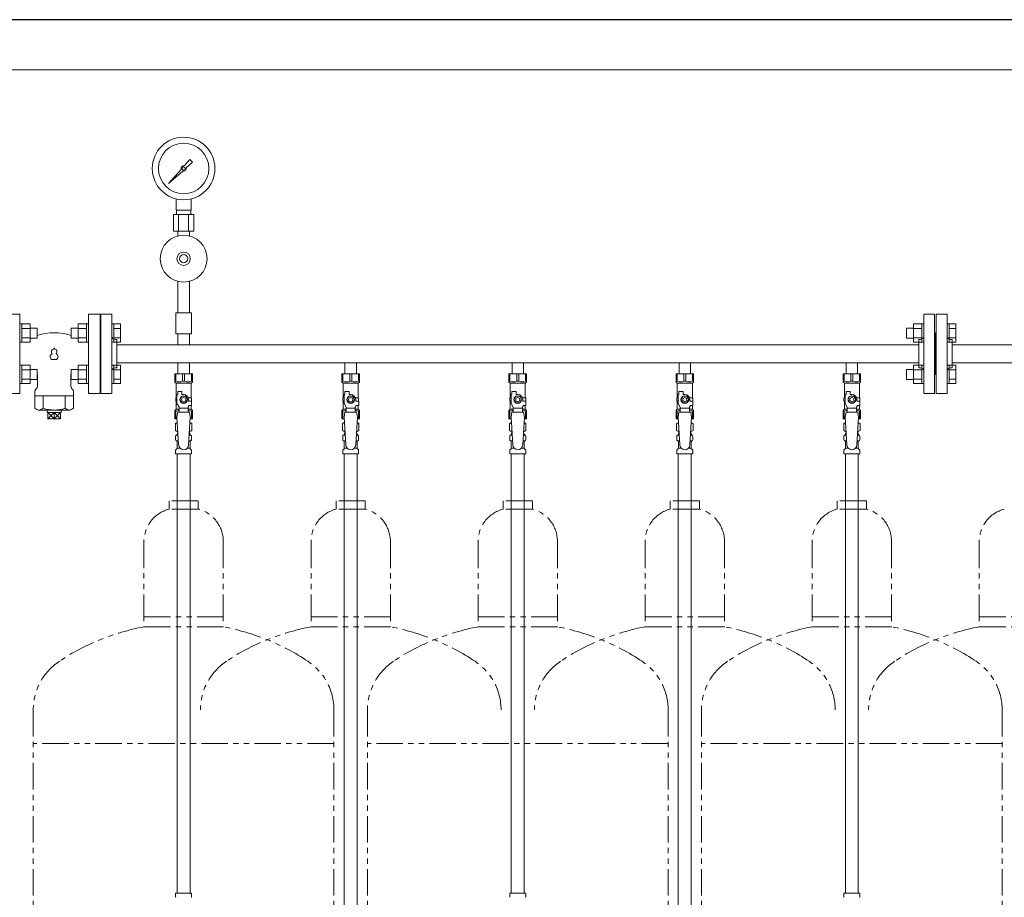
# Model space of a CAD drawing. Units: millimetres. Extents: x 6890 to 16338, y 7448 to 12290.
# Drawn here: x 12770 to 13948, y 8523 to 9574 of the extents above; entities that cross this region are included whole.
import ezdxf

# ---------------------------------------------------------------- set-up
doc = ezdxf.new("R2010")
doc.units = ezdxf.units.MM
doc.linetypes.add('PHANTOM', pattern=[63.5, 31.75, -6.35, 6.35, -6.35, 6.35, -6.35])
doc.linetypes.add('実線', pattern=[0])
doc.layers.add('HI_VB', color=7, linetype='Continuous')
doc.layers.add('NoLayerName_010', color=7, linetype='Continuous')
doc.layers.add('ガス配管細', color=4, linetype='Continuous', lineweight=20)
doc.layers.add('図面枠', color=7, linetype='Continuous', lineweight=50)

msp = doc.modelspace()

# ---------------------------------------------------------------- linework, layer by layer
at = {"linetype": '実線', "lineweight": 9, "ltscale": 0.001}
msp.add_line((12760, 9513.9), (15381, 9513.9), dxfattribs=at)
at = {"color": 3, "lineweight": 9}
for p, q in [((12948, 9377.8), (12963, 9394.6)), ((12966.7, 9398.8), (12973.4, 9406.3)), ((12976.5, 9403.1), (12969.1, 9396.5)), ((12973.4, 9406.3), (12976.5, 9403.1)), ((12964.9, 9392.7), (12948, 9377.8)), ((12950.7, 9380.5), (12948, 9377.8)), ((12957, 9345.7), (12957, 9359.3)), ((12975, 9345.7), (12975, 9359.3)), ((12978.1, 9340.7), (12953.8, 9340.7)), ((12953.8, 9340.7), (12953.8, 9320.7)), ((12975, 9345.7), (12957, 9345.7)), ((12957.3, 9340.7), (12957.3, 9345.7)), ((12959.9, 9340.7), (12959.9, 9320.7)), ((12972, 9340.7), (12972, 9320.7)), ((12974.6, 9340.7), (12974.6, 9345.7)), ((12978.1, 9340.7), (12978.1, 9320.7)), ((12978.1, 9320.7), (12953.8, 9320.7)), ((12959.1, 9314.9), (12959.1, 9320.7)), ((12972.9, 9314.9), (12972.9, 9320.7)), ((12959.1, 9260.6), (12959.1, 9222.7)), ((12972.9, 9260.6), (12972.9, 9222.7)), ((12867, 9221.4), (12867, 9126.4)), ((12880, 9221.4), (12867, 9221.4)), ((12880, 9221.4), (12880, 9126.4)), ((12975.5, 9222.7), (12956.5, 9222.7)), ((12956.5, 9222.7), (12956.5, 9197.7)), ((12975.5, 9222.7), (12975.5, 9197.7)), ((13852, 9126.4), (13852, 9221.4)), ((13865, 9221.4), (13852, 9221.4)), ((13865, 9126.4), (13865, 9221.4)), ((13867, 9126.4), (13867, 9221.4)), ((13867, 9221.4), (13880, 9221.4)), ((13880, 9126.4), (13880, 9221.4)), ((12866, 9198.9), (12867, 9198.9)), ((12866, 9198.9), (12866, 9148.9)), ((12975.5, 9197.7), (12956.5, 9197.7)), ((12959.1, 9197.7), (12959.1, 9184.7)), ((12972.9, 9197.7), (12972.9, 9184.7)), ((13866, 9198.9), (13865, 9198.9)), ((13866, 9198.9), (13866, 9148.9)), ((13866, 9198.9), (13866, 9148.9)), ((13866, 9198.9), (13867, 9198.9)), ((12886, 9190.9), (12884, 9190.9)), ((12886, 9190.9), (12886, 9156.9)), ((12886, 9184.7), (13846, 9184.7)), ((12959.1, 9184.7), (12972.9, 9184.7)), ((13846, 9156.9), (13846, 9190.9)), ((13846, 9190.9), (13848, 9190.9)), ((13886, 9190.9), (13884, 9190.9)), ((13886, 9156.9), (13886, 9190.9)), ((13886, 9184.7), (14799, 9184.7)), ((12886, 9163), (13846, 9163)), ((12959.1, 9163), (12959.1, 9150)), ((12959.1, 9163), (12972.9, 9163)), ((12972.9, 9163), (12972.9, 9150)), ((13159.1, 9163), (13159.1, 9150)), ((13159.1, 9163), (13172.9, 9163)), ((13172.9, 9163), (13172.9, 9150)), ((13359.1, 9163), (13359.1, 9150)), ((13359.1, 9163), (13372.9, 9163)), ((13372.9, 9163), (13372.9, 9150)), ((13559.1, 9163), (13559.1, 9150)), ((13559.1, 9163), (13572.9, 9163)), ((13572.9, 9163), (13572.9, 9150)), ((13759.1, 9163), (13759.1, 9150)), ((13759.1, 9163), (13772.9, 9163)), ((13772.9, 9163), (13772.9, 9150)), ((13886, 9163), (14799, 9163)), ((12866, 9148.9), (12867, 9148.9)), ((12886, 9156.9), (12884, 9156.9)), ((12955.5, 9150), (12976.5, 9150)), ((12955.5, 9140), (12955.5, 9150)), ((12956.7, 9141), (12956.7, 9150)), ((12964.8, 9141), (12964.8, 9150)), ((12967.2, 9141), (12967.2, 9150)), ((12975.3, 9141), (12975.3, 9150)), ((12976.5, 9140), (12976.5, 9150)), ((13155.5, 9150), (13176.5, 9150)), ((13155.5, 9140), (13155.5, 9150)), ((13156.7, 9141), (13156.7, 9150)), ((13164.8, 9141), (13164.8, 9150)), ((13167.2, 9141), (13167.2, 9150)), ((13175.3, 9141), (13175.3, 9150)), ((13176.5, 9140), (13176.5, 9150)), ((13355.5, 9150), (13376.5, 9150)), ((13355.5, 9140), (13355.5, 9150)), ((13356.7, 9141), (13356.7, 9150)), ((13364.8, 9141), (13364.8, 9150)), ((13367.2, 9141), (13367.2, 9150)), ((13375.3, 9141), (13375.3, 9150)), ((13376.5, 9140), (13376.5, 9150)), ((13555.5, 9150), (13576.5, 9150)), ((13555.5, 9140), (13555.5, 9150)), ((13556.7, 9141), (13556.7, 9150)), ((13564.8, 9141), (13564.8, 9150)), ((13567.2, 9141), (13567.2, 9150)), ((13575.3, 9141), (13575.3, 9150)), ((13576.5, 9140), (13576.5, 9150)), ((13755.5, 9150), (13776.5, 9150)), ((13755.5, 9140), (13755.5, 9150)), ((13756.7, 9141), (13756.7, 9150)), ((13764.8, 9141), (13764.8, 9150)), ((13767.2, 9141), (13767.2, 9150)), ((13775.3, 9141), (13775.3, 9150)), ((13776.5, 9140), (13776.5, 9150)), ((13846, 9156.9), (13848, 9156.9)), ((13866, 9148.9), (13865, 9148.9)), ((13866, 9148.9), (13867, 9148.9)), ((13886, 9156.9), (13884, 9156.9)), ((12956.7, 9141), (12955.5, 9141)), ((12955.5, 9140), (12957, 9138.5)), ((12957, 9121), (12957, 9138.5)), ((12957, 9138.5), (12975, 9138.5)), ((12964.8, 9141), (12967.2, 9141)), ((12976.5, 9140), (12975, 9138.5)), ((12975, 9121), (12975, 9138.5)), ((12975.3, 9141), (12976.5, 9141)), ((13156.7, 9141), (13155.5, 9141)), ((13155.5, 9140), (13157, 9138.5)), ((13157, 9121), (13157, 9138.5)), ((13157, 9138.5), (13175, 9138.5)), ((13164.8, 9141), (13167.2, 9141)), ((13176.5, 9140), (13175, 9138.5)), ((13175, 9121), (13175, 9138.5)), ((13175.3, 9141), (13176.5, 9141)), ((13356.7, 9141), (13355.5, 9141)), ((13355.5, 9140), (13357, 9138.5)), ((13357, 9121), (13357, 9138.5)), ((13357, 9138.5), (13375, 9138.5)), ((13364.8, 9141), (13367.2, 9141)), ((13376.5, 9140), (13375, 9138.5)), ((13375, 9121), (13375, 9138.5)), ((13375.3, 9141), (13376.5, 9141)), ((13556.7, 9141), (13555.5, 9141)), ((13555.5, 9140), (13557, 9138.5)), ((13557, 9121), (13557, 9138.5)), ((13557, 9138.5), (13575, 9138.5)), ((13564.8, 9141), (13567.2, 9141)), ((13576.5, 9140), (13575, 9138.5)), ((13575, 9121), (13575, 9138.5)), ((13575.3, 9141), (13576.5, 9141)), ((13756.7, 9141), (13755.5, 9141)), ((13755.5, 9140), (13757, 9138.5)), ((13757, 9121), (13757, 9138.5)), ((13757, 9138.5), (13775, 9138.5)), ((13764.8, 9141), (13767.2, 9141)), ((13776.5, 9140), (13775, 9138.5)), ((13775, 9121), (13775, 9138.5)), ((13775.3, 9141), (13776.5, 9141)), ((12867, 9126.4), (12880, 9126.4)), ((12958, 9114.3), (12958, 9125)), ((12959, 9125), (12958, 9125)), ((12959, 9125), (12959, 9128.6)), ((12959, 9128.6), (12964, 9128.6)), ((12964, 9125), (12964, 9128.6)), ((12966, 9125), (12964, 9125)), ((13158, 9114.3), (13158, 9125)), ((13159, 9125), (13158, 9125)), ((13159, 9125), (13159, 9128.6)), ((13159, 9128.6), (13164, 9128.6)), ((13164, 9125), (13164, 9128.6)), ((13166, 9125), (13164, 9125)), ((13358, 9114.3), (13358, 9125)), ((13359, 9125), (13358, 9125)), ((13359, 9125), (13359, 9128.6)), ((13359, 9128.6), (13364, 9128.6)), ((13364, 9125), (13364, 9128.6)), ((13366, 9125), (13364, 9125)), ((13558, 9114.3), (13558, 9125)), ((13559, 9125), (13558, 9125)), ((13559, 9125), (13559, 9128.6)), ((13559, 9128.6), (13564, 9128.6)), ((13564, 9125), (13564, 9128.6)), ((13566, 9125), (13564, 9125)), ((13758, 9114.3), (13758, 9125)), ((13759, 9125), (13758, 9125)), ((13759, 9125), (13759, 9128.6)), ((13759, 9128.6), (13764, 9128.6)), ((13764, 9125), (13764, 9128.6)), ((13766, 9125), (13764, 9125)), ((13852, 9126.4), (13865, 9126.4)), ((13880, 9126.4), (13867, 9126.4)), ((12958, 9121), (12956.5, 9121)), ((12956.5, 9121), (12956.5, 9117)), ((12956.5, 9117), (12958, 9117)), ((12957, 9107.5), (12957, 9117)), ((12960.5, 9109.9), (12958, 9114.3)), ((12963.7, 9123), (12961.4, 9119)), ((12961.4, 9119), (12963.7, 9115)), ((12968.3, 9123), (12963.7, 9123)), ((12963.7, 9115), (12968.3, 9115)), ((12970.6, 9119), (12968.3, 9123)), ((12968.3, 9115), (12970.6, 9119)), ((12971.5, 9109.9), (12972.7, 9112)), ((12971.6, 9121), (12975.5, 9121)), ((12972, 9119), (12972, 9117)), ((12975.6, 9117), (12972, 9117)), ((12975.6, 9112), (12972.7, 9112)), ((12975, 9107.5), (12975, 9112)), ((12975.5, 9121), (12975.5, 9117)), ((12975.5, 9121), (12975.5, 9117)), ((12975.6, 9112), (12975.6, 9117)), ((13158, 9121), (13156.5, 9121)), ((13156.5, 9121), (13156.5, 9117)), ((13156.5, 9117), (13158, 9117)), ((13157, 9107.5), (13157, 9117)), ((13160.5, 9109.9), (13158, 9114.3)), ((13163.7, 9123), (13161.4, 9119)), ((13161.4, 9119), (13163.7, 9115)), ((13168.3, 9123), (13163.7, 9123)), ((13163.7, 9115), (13168.3, 9115)), ((13170.6, 9119), (13168.3, 9123)), ((13168.3, 9115), (13170.6, 9119)), ((13171.5, 9109.9), (13172.7, 9112)), ((13171.6, 9121), (13175.5, 9121)), ((13172, 9119), (13172, 9117)), ((13175.6, 9117), (13172, 9117)), ((13175.6, 9112), (13172.7, 9112)), ((13175, 9107.5), (13175, 9112)), ((13175.5, 9121), (13175.5, 9117)), ((13175.5, 9121), (13175.5, 9117)), ((13175.6, 9112), (13175.6, 9117)), ((13358, 9121), (13356.5, 9121)), ((13356.5, 9121), (13356.5, 9117)), ((13356.5, 9117), (13358, 9117)), ((13357, 9107.5), (13357, 9117)), ((13360.5, 9109.9), (13358, 9114.3)), ((13363.7, 9123), (13361.4, 9119)), ((13361.4, 9119), (13363.7, 9115)), ((13368.3, 9123), (13363.7, 9123)), ((13363.7, 9115), (13368.3, 9115)), ((13370.6, 9119), (13368.3, 9123)), ((13368.3, 9115), (13370.6, 9119)), ((13371.5, 9109.9), (13372.7, 9112)), ((13371.6, 9121), (13375.5, 9121)), ((13372, 9119), (13372, 9117)), ((13375.6, 9117), (13372, 9117)), ((13375.6, 9112), (13372.7, 9112)), ((13375, 9107.5), (13375, 9112)), ((13375.5, 9121), (13375.5, 9117)), ((13375.5, 9121), (13375.5, 9117)), ((13375.6, 9112), (13375.6, 9117)), ((13558, 9121), (13556.5, 9121)), ((13556.5, 9121), (13556.5, 9117)), ((13556.5, 9117), (13558, 9117)), ((13557, 9107.5), (13557, 9117)), ((13560.5, 9109.9), (13558, 9114.3)), ((13563.7, 9123), (13561.4, 9119)), ((13561.4, 9119), (13563.7, 9115)), ((13568.3, 9123), (13563.7, 9123)), ((13563.7, 9115), (13568.3, 9115)), ((13570.6, 9119), (13568.3, 9123)), ((13568.3, 9115), (13570.6, 9119)), ((13571.5, 9109.9), (13572.7, 9112)), ((13571.6, 9121), (13575.5, 9121)), ((13572, 9119), (13572, 9117)), ((13575.6, 9117), (13572, 9117)), ((13575.6, 9112), (13572.7, 9112)), ((13575, 9107.5), (13575, 9112)), ((13575.5, 9121), (13575.5, 9117)), ((13575.5, 9121), (13575.5, 9117)), ((13575.6, 9112), (13575.6, 9117)), ((13758, 9121), (13756.5, 9121)), ((13756.5, 9121), (13756.5, 9117)), ((13756.5, 9117), (13758, 9117)), ((13757, 9107.5), (13757, 9117)), ((13760.5, 9109.9), (13758, 9114.3)), ((13763.7, 9123), (13761.4, 9119)), ((13761.4, 9119), (13763.7, 9115)), ((13768.3, 9123), (13763.7, 9123)), ((13763.7, 9115), (13768.3, 9115)), ((13770.6, 9119), (13768.3, 9123)), ((13768.3, 9115), (13770.6, 9119)), ((13771.5, 9109.9), (13772.7, 9112)), ((13771.6, 9121), (13775.5, 9121)), ((13772, 9119), (13772, 9117)), ((13775.6, 9117), (13772, 9117)), ((13775.6, 9112), (13772.7, 9112)), ((13775, 9107.5), (13775, 9112)), ((13775.5, 9121), (13775.5, 9117)), ((13775.5, 9121), (13775.5, 9117)), ((13775.6, 9112), (13775.6, 9117)), ((12955.5, 9106), (12957, 9107.5)), ((12955.5, 9106), (12955.5, 9096)), ((12956.7, 9105), (12955.5, 9105)), ((12956.7, 9105), (12956.7, 9096)), ((12957, 9107.5), (12960.5, 9107.5)), ((12959, 9104), (12958, 9097.8)), ((12973, 9104), (12959, 9104)), ((12960.5, 9104), (12960.5, 9109.9)), ((12971.5, 9108.8), (12960.5, 9108.8)), ((12971.5, 9104), (12971.5, 9109.9)), ((12971.5, 9107.5), (12975, 9107.5)), ((12973, 9104), (12974, 9097.8)), ((12976.5, 9106), (12975, 9107.5)), ((12975.3, 9105), (12975.3, 9096)), ((12975.3, 9105), (12976.5, 9105)), ((12976.5, 9106), (12976.5, 9096)), ((13155.5, 9106), (13157, 9107.5)), ((13155.5, 9106), (13155.5, 9096)), ((13156.7, 9105), (13155.5, 9105)), ((13156.7, 9105), (13156.7, 9096)), ((13157, 9107.5), (13160.5, 9107.5)), ((13159, 9104), (13158, 9097.8)), ((13173, 9104), (13159, 9104)), ((13160.5, 9104), (13160.5, 9109.9)), ((13171.5, 9108.8), (13160.5, 9108.8)), ((13171.5, 9104), (13171.5, 9109.9)), ((13171.5, 9107.5), (13175, 9107.5)), ((13173, 9104), (13174, 9097.8)), ((13176.5, 9106), (13175, 9107.5)), ((13175.3, 9105), (13175.3, 9096)), ((13175.3, 9105), (13176.5, 9105)), ((13176.5, 9106), (13176.5, 9096)), ((13355.5, 9106), (13357, 9107.5)), ((13355.5, 9106), (13355.5, 9096)), ((13356.7, 9105), (13355.5, 9105)), ((13356.7, 9105), (13356.7, 9096)), ((13357, 9107.5), (13360.5, 9107.5)), ((13359, 9104), (13358, 9097.8)), ((13373, 9104), (13359, 9104)), ((13360.5, 9104), (13360.5, 9109.9)), ((13371.5, 9108.8), (13360.5, 9108.8)), ((13371.5, 9104), (13371.5, 9109.9)), ((13371.5, 9107.5), (13375, 9107.5)), ((13373, 9104), (13374, 9097.8)), ((13376.5, 9106), (13375, 9107.5)), ((13375.3, 9105), (13375.3, 9096)), ((13375.3, 9105), (13376.5, 9105)), ((13376.5, 9106), (13376.5, 9096)), ((13555.5, 9106), (13557, 9107.5)), ((13555.5, 9106), (13555.5, 9096)), ((13556.7, 9105), (13555.5, 9105)), ((13556.7, 9105), (13556.7, 9096)), ((13557, 9107.5), (13560.5, 9107.5)), ((13559, 9104), (13558, 9097.8)), ((13573, 9104), (13559, 9104)), ((13560.5, 9104), (13560.5, 9109.9)), ((13571.5, 9108.8), (13560.5, 9108.8)), ((13571.5, 9104), (13571.5, 9109.9)), ((13571.5, 9107.5), (13575, 9107.5)), ((13573, 9104), (13574, 9097.8)), ((13576.5, 9106), (13575, 9107.5)), ((13575.3, 9105), (13575.3, 9096)), ((13575.3, 9105), (13576.5, 9105)), ((13576.5, 9106), (13576.5, 9096)), ((13755.5, 9106), (13757, 9107.5)), ((13755.5, 9106), (13755.5, 9096)), ((13756.7, 9105), (13755.5, 9105)), ((13756.7, 9105), (13756.7, 9096)), ((13757, 9107.5), (13760.5, 9107.5)), ((13759, 9104), (13758, 9097.8)), ((13773, 9104), (13759, 9104)), ((13760.5, 9104), (13760.5, 9109.9)), ((13771.5, 9108.8), (13760.5, 9108.8)), ((13771.5, 9104), (13771.5, 9109.9)), ((13771.5, 9107.5), (13775, 9107.5)), ((13773, 9104), (13774, 9097.8)), ((13776.5, 9106), (13775, 9107.5)), ((13775.3, 9105), (13775.3, 9096)), ((13775.3, 9105), (13776.5, 9105)), ((13776.5, 9106), (13776.5, 9096)), ((12955.5, 9096), (12958.1, 9096)), ((12956.2, 9090.3), (12957.5, 9091)), ((12956.2, 9090.3), (12956.2, 9081.8)), ((12957.5, 9091), (12958.4, 9091)), ((12957.5, 9091), (12958.4, 9091)), ((12958, 9097.8), (12960, 9065)), ((12974, 9097.8), (12972, 9064.7)), ((12973.6, 9091), (12974.5, 9091)), ((12973.6, 9091), (12974.5, 9091)), ((12973.9, 9096), (12976.5, 9096)), ((12975.8, 9090.3), (12974.5, 9091)), ((12975.8, 9090.3), (12975.8, 9081.8)), ((13155.5, 9096), (13158.1, 9096)), ((13156.2, 9090.3), (13157.5, 9091)), ((13156.2, 9090.3), (13156.2, 9081.8)), ((13157.5, 9091), (13158.4, 9091)), ((13157.5, 9091), (13158.4, 9091)), ((13158, 9097.8), (13160, 9065)), ((13174, 9097.8), (13172, 9064.7)), ((13173.6, 9091), (13174.5, 9091)), ((13173.6, 9091), (13174.5, 9091)), ((13173.9, 9096), (13176.5, 9096)), ((13175.8, 9090.3), (13174.5, 9091)), ((13175.8, 9090.3), (13175.8, 9081.8)), ((13355.5, 9096), (13358.1, 9096)), ((13356.2, 9090.3), (13357.5, 9091)), ((13356.2, 9090.3), (13356.2, 9081.8)), ((13357.5, 9091), (13358.4, 9091)), ((13357.5, 9091), (13358.4, 9091)), ((13358, 9097.8), (13360, 9065)), ((13374, 9097.8), (13372, 9064.7)), ((13373.6, 9091), (13374.5, 9091)), ((13373.6, 9091), (13374.5, 9091)), ((13373.9, 9096), (13376.5, 9096)), ((13375.8, 9090.3), (13374.5, 9091)), ((13375.8, 9090.3), (13375.8, 9081.8)), ((13555.5, 9096), (13558.1, 9096)), ((13556.2, 9090.3), (13557.5, 9091)), ((13556.2, 9090.3), (13556.2, 9081.8)), ((13557.5, 9091), (13558.4, 9091)), ((13557.5, 9091), (13558.4, 9091)), ((13558, 9097.8), (13560, 9065)), ((13574, 9097.8), (13572, 9064.7)), ((13573.6, 9091), (13574.5, 9091)), ((13573.6, 9091), (13574.5, 9091)), ((13573.9, 9096), (13576.5, 9096)), ((13575.8, 9090.3), (13574.5, 9091)), ((13575.8, 9090.3), (13575.8, 9081.8)), ((13755.5, 9096), (13758.1, 9096)), ((13756.2, 9090.3), (13757.5, 9091)), ((13756.2, 9090.3), (13756.2, 9081.8)), ((13757.5, 9091), (13758.4, 9091)), ((13757.5, 9091), (13758.4, 9091)), ((13758, 9097.8), (13760, 9065)), ((13774, 9097.8), (13772, 9064.7)), ((13773.6, 9091), (13774.5, 9091)), ((13773.6, 9091), (13774.5, 9091)), ((13773.9, 9096), (13776.5, 9096)), ((13775.8, 9090.3), (13774.5, 9091)), ((13775.8, 9090.3), (13775.8, 9081.8)), ((12956.2, 9081.8), (12957.5, 9081)), ((12957.2, 9076.2), (12957.5, 9076.3)), ((12957.5, 9081), (12959, 9081)), ((12957.5, 9076.3), (12959.3, 9076.3)), ((12958.3, 9077.3), (12958.3, 9078)), ((12959, 9080.5), (12959, 9079)), ((12959, 9079), (12959.1, 9079)), ((12972.7, 9076.3), (12974.4, 9076.3)), ((12972.8, 9079), (12973, 9079)), ((12973, 9081), (12974.5, 9081)), ((12973, 9080.5), (12973, 9079)), ((12973.7, 9077.3), (12973.7, 9078)), ((12974.8, 9076.2), (12974.4, 9076.3)), ((12975.8, 9081.8), (12974.5, 9081)), ((13156.2, 9081.8), (13157.5, 9081)), ((13157.2, 9076.2), (13157.5, 9076.3)), ((13157.5, 9081), (13159, 9081)), ((13157.5, 9076.3), (13159.3, 9076.3)), ((13158.3, 9077.3), (13158.3, 9078)), ((13159, 9080.5), (13159, 9079)), ((13159, 9079), (13159.1, 9079)), ((13172.7, 9076.3), (13174.4, 9076.3)), ((13172.8, 9079), (13173, 9079)), ((13173, 9081), (13174.5, 9081)), ((13173, 9080.5), (13173, 9079)), ((13173.7, 9077.3), (13173.7, 9078)), ((13174.8, 9076.2), (13174.4, 9076.3)), ((13175.8, 9081.8), (13174.5, 9081)), ((13356.2, 9081.8), (13357.5, 9081)), ((13357.2, 9076.2), (13357.5, 9076.3)), ((13357.5, 9081), (13359, 9081)), ((13357.5, 9076.3), (13359.3, 9076.3)), ((13358.3, 9077.3), (13358.3, 9078)), ((13359, 9080.5), (13359, 9079)), ((13359, 9079), (13359.1, 9079)), ((13372.7, 9076.3), (13374.4, 9076.3)), ((13372.8, 9079), (13373, 9079)), ((13373, 9081), (13374.5, 9081)), ((13373, 9080.5), (13373, 9079)), ((13373.7, 9077.3), (13373.7, 9078)), ((13374.8, 9076.2), (13374.4, 9076.3)), ((13375.8, 9081.8), (13374.5, 9081)), ((13556.2, 9081.8), (13557.5, 9081)), ((13557.2, 9076.2), (13557.5, 9076.3)), ((13557.5, 9081), (13559, 9081)), ((13557.5, 9076.3), (13559.3, 9076.3)), ((13558.3, 9077.3), (13558.3, 9078)), ((13559, 9080.5), (13559, 9079)), ((13559, 9079), (13559.1, 9079)), ((13572.7, 9076.3), (13574.4, 9076.3)), ((13572.8, 9079), (13573, 9079)), ((13573, 9081), (13574.5, 9081)), ((13573, 9080.5), (13573, 9079)), ((13573.7, 9077.3), (13573.7, 9078)), ((13574.8, 9076.2), (13574.4, 9076.3)), ((13575.8, 9081.8), (13574.5, 9081)), ((13756.2, 9081.8), (13757.5, 9081)), ((13757.2, 9076.2), (13757.5, 9076.3)), ((13757.5, 9081), (13759, 9081)), ((13757.5, 9076.3), (13759.3, 9076.3)), ((13758.3, 9077.3), (13758.3, 9078)), ((13759, 9080.5), (13759, 9079)), ((13759, 9079), (13759.1, 9079)), ((13772.7, 9076.3), (13774.4, 9076.3)), ((13772.8, 9079), (13773, 9079)), ((13773, 9081), (13774.5, 9081)), ((13773, 9080.5), (13773, 9079)), ((13773.7, 9077.3), (13773.7, 9078)), ((13774.8, 9076.2), (13774.4, 9076.3)), ((13775.8, 9081.8), (13774.5, 9081)), ((12956.4, 9070.8), (12956.4, 9075.3)), ((12957.2, 9069.8), (12957.5, 9069.7)), ((12957.5, 9069.7), (12959.7, 9069.7)), ((12958.3, 9060.9), (12958.3, 9068.8)), ((12972.3, 9069.7), (12974.4, 9069.7)), ((12973.7, 9060.9), (12973.7, 9068.8)), ((12974.8, 9069.8), (12974.4, 9069.7)), ((12975.5, 9070.8), (12975.5, 9075.3)), ((13156.4, 9070.8), (13156.4, 9075.3)), ((13157.2, 9069.8), (13157.5, 9069.7)), ((13157.5, 9069.7), (13159.7, 9069.7)), ((13158.3, 9060.9), (13158.3, 9068.8)), ((13172.3, 9069.7), (13174.4, 9069.7)), ((13173.7, 9060.9), (13173.7, 9068.8)), ((13174.8, 9069.8), (13174.4, 9069.7)), ((13175.5, 9070.8), (13175.5, 9075.3)), ((13356.4, 9070.8), (13356.4, 9075.3)), ((13357.2, 9069.8), (13357.5, 9069.7)), ((13357.5, 9069.7), (13359.7, 9069.7)), ((13358.3, 9060.9), (13358.3, 9068.8)), ((13372.3, 9069.7), (13374.4, 9069.7)), ((13373.7, 9060.9), (13373.7, 9068.8)), ((13374.8, 9069.8), (13374.4, 9069.7)), ((13375.5, 9070.8), (13375.5, 9075.3)), ((13556.4, 9070.8), (13556.4, 9075.3)), ((13557.2, 9069.8), (13557.5, 9069.7)), ((13557.5, 9069.7), (13559.7, 9069.7)), ((13558.3, 9060.9), (13558.3, 9068.8)), ((13572.3, 9069.7), (13574.4, 9069.7)), ((13573.7, 9060.9), (13573.7, 9068.8)), ((13574.8, 9069.8), (13574.4, 9069.7)), ((13575.5, 9070.8), (13575.5, 9075.3)), ((13756.4, 9070.8), (13756.4, 9075.3)), ((13757.2, 9069.8), (13757.5, 9069.7)), ((13757.5, 9069.7), (13759.7, 9069.7)), ((13758.3, 9060.9), (13758.3, 9068.8)), ((13772.3, 9069.7), (13774.4, 9069.7)), ((13773.7, 9060.9), (13773.7, 9068.8)), ((13774.8, 9069.8), (13774.4, 9069.7)), ((13775.5, 9070.8), (13775.5, 9075.3)), ((12956.4, 9054), (12956.4, 9058.3)), ((12956.4, 9054), (12975.5, 9054)), ((12956.7, 9059), (12958, 9060.2)), ((12958.2, 9054), (12958.2, 8528)), ((12958.3, 9060.9), (12961.6, 9060.9)), ((12970.4, 9060.9), (12973.7, 9060.9)), ((12973.7, 9054), (12973.7, 8528)), ((12975.2, 9059), (12974, 9060.2)), ((12975.5, 9054), (12975.5, 9058.3)), ((13156.4, 9054), (13156.4, 9058.3)), ((13156.4, 9054), (13175.5, 9054)), ((13156.7, 9059), (13158, 9060.2)), ((13158.3, 9060.9), (13161.6, 9060.9)), ((13170.4, 9060.9), (13173.7, 9060.9)), ((13175.2, 9059), (13174, 9060.2)), ((13175.5, 9054), (13175.5, 9058.3)), ((13356.4, 9054), (13356.4, 9058.3)), ((13356.4, 9054), (13375.5, 9054)), ((13356.7, 9059), (13358, 9060.2)), ((13358.2, 9054), (13358.2, 8528)), ((13358.3, 9060.9), (13361.6, 9060.9)), ((13370.4, 9060.9), (13373.7, 9060.9)), ((13373.7, 9054), (13373.7, 8528)), ((13375.2, 9059), (13374, 9060.2)), ((13375.5, 9054), (13375.5, 9058.3)), ((13556.4, 9054), (13556.4, 9058.3)), ((13556.4, 9054), (13575.5, 9054)), ((13556.7, 9059), (13558, 9060.2)), ((13558.3, 9060.9), (13561.6, 9060.9)), ((13570.4, 9060.9), (13573.7, 9060.9)), ((13575.2, 9059), (13574, 9060.2)), ((13575.5, 9054), (13575.5, 9058.3)), ((13756.4, 9054), (13756.4, 9058.3)), ((13756.4, 9054), (13775.5, 9054)), ((13756.7, 9059), (13758, 9060.2)), ((13758.2, 9054), (13758.2, 8528)), ((13758.3, 9060.9), (13761.6, 9060.9)), ((13770.4, 9060.9), (13773.7, 9060.9)), ((13773.7, 9054), (13773.7, 8528)), ((13775.2, 9059), (13774, 9060.2)), ((13775.5, 9054), (13775.5, 9058.3)), ((12956.4, 8528), (12975.5, 8528)), ((12956.4, 8528), (12956.4, 8523.8)), ((12975.5, 8528), (12975.5, 8523.8)), ((13356.4, 8528), (13375.5, 8528)), ((13356.4, 8528), (13356.4, 8523.8)), ((13375.5, 8528), (13375.5, 8523.8)), ((13756.4, 8528), (13775.5, 8528)), ((13756.4, 8528), (13756.4, 8523.8)), ((13775.5, 8528), (13775.5, 8523.8))]:
    msp.add_line(p, q, dxfattribs=at)
at = {"color": 6, "linetype": 'Continuous', "lineweight": 9}
for p, q in [((12772.3, 9209.6), (12770, 9209.6)), ((12770, 9187.6), (12770, 9209.6)), ((12772.3, 9209.6), (12772.3, 9187.6)), ((12782.3, 9209.6), (12772.3, 9209.6)), ((12782.3, 9209.6), (12782.3, 9187.6)), ((12839.7, 9187.6), (12839.7, 9209.6)), ((12839.7, 9209.6), (12849.7, 9209.6)), ((12849.7, 9187.6), (12849.7, 9209.6)), ((12849.7, 9209.6), (12852, 9209.6)), ((12852, 9209.6), (12852, 9187.6)), ((12882.3, 9209.6), (12880, 9209.6)), ((12880, 9209.6), (12880, 9187.6)), ((12882.3, 9187.6), (12882.3, 9209.6)), ((12890.3, 9209.6), (12882.3, 9209.6)), ((12890.3, 9187.6), (12890.3, 9209.6)), ((13839.7, 9209.6), (13839.7, 9187.6)), ((13839.7, 9209.6), (13849.7, 9209.6)), ((13849.7, 9209.6), (13849.7, 9187.6)), ((13849.7, 9209.6), (13852, 9209.6)), ((13852, 9187.6), (13852, 9209.6)), ((13882.3, 9209.6), (13880, 9209.6)), ((13880, 9187.6), (13880, 9209.6)), ((13882.3, 9209.6), (13882.3, 9187.6)), ((13890.3, 9209.6), (13882.3, 9209.6)), ((13890.3, 9209.6), (13890.3, 9187.6)), ((12782.3, 9204.1), (12772.3, 9204.1)), ((12790.7, 9204.6), (12782.3, 9204.6)), ((12790.7, 9204.6), (12790.7, 9192.6)), ((12831.3, 9192.6), (12831.3, 9204.6)), ((12831.3, 9204.6), (12839.7, 9204.6)), ((12839.7, 9204.1), (12849.7, 9204.1)), ((12890.3, 9204.1), (12882.3, 9204.1)), ((13831.3, 9204.6), (13831.3, 9192.6)), ((13831.3, 9204.6), (13839.7, 9204.6)), ((13839.7, 9204.1), (13849.7, 9204.1)), ((13890.3, 9204.1), (13882.3, 9204.1)), ((12772.3, 9187.6), (12770, 9187.6)), ((12782.3, 9193.1), (12772.3, 9193.1)), ((12782.3, 9187.6), (12772.3, 9187.6)), ((12790.7, 9192.6), (12782.3, 9192.6)), ((12831.3, 9192.6), (12839.7, 9192.6)), ((12839.7, 9193.1), (12849.7, 9193.1)), ((12839.7, 9187.6), (12849.7, 9187.6)), ((12849.7, 9187.6), (12852, 9187.6)), ((12882.3, 9187.6), (12880, 9187.6)), ((12890.3, 9193.1), (12882.3, 9193.1)), ((12890.3, 9187.6), (12882.3, 9187.6)), ((13831.3, 9192.6), (13839.7, 9192.6)), ((13839.7, 9193.1), (13849.7, 9193.1)), ((13839.7, 9187.6), (13849.7, 9187.6)), ((13849.7, 9187.6), (13852, 9187.6)), ((13882.3, 9187.6), (13880, 9187.6)), ((13890.3, 9193.1), (13882.3, 9193.1)), ((13890.3, 9187.6), (13882.3, 9187.6)), ((12772.3, 9160.1), (12770, 9160.1)), ((12770, 9138.1), (12770, 9160.1)), ((12772.3, 9160.1), (12772.3, 9138.1)), ((12782.3, 9160.1), (12772.3, 9160.1)), ((12782.3, 9160.1), (12782.3, 9138.2)), ((12839.7, 9138.2), (12839.7, 9160.1)), ((12839.7, 9160.1), (12849.7, 9160.1)), ((12849.7, 9138.1), (12849.7, 9160.1)), ((12849.7, 9160.1), (12852, 9160.1)), ((12852, 9160.1), (12852, 9138.1)), ((12882.3, 9160.1), (12880, 9160.1)), ((12880, 9160.1), (12880, 9138.1)), ((12882.3, 9138.1), (12882.3, 9160.1)), ((12890.3, 9160.1), (12882.3, 9160.1)), ((12890.3, 9138.2), (12890.3, 9160.1)), ((13839.7, 9160.1), (13839.7, 9138.1)), ((13839.7, 9160.1), (13849.7, 9160.1)), ((13849.7, 9160.1), (13849.7, 9138.1)), ((13849.7, 9160.1), (13852, 9160.1)), ((13852, 9138.1), (13852, 9160.1)), ((13882.3, 9160.1), (13880, 9160.1)), ((13880, 9138.1), (13880, 9160.1)), ((13882.3, 9160.1), (13882.3, 9138.1)), ((13890.3, 9160.1), (13882.3, 9160.1)), ((13890.3, 9160.1), (13890.3, 9138.2)), ((12782.3, 9154.6), (12772.3, 9154.6)), ((12790.7, 9155.1), (12782.3, 9155.1)), ((12790.7, 9155.1), (12790.7, 9143.1)), ((12831.3, 9143.1), (12831.3, 9155.1)), ((12831.3, 9155.1), (12839.7, 9155.1)), ((12839.7, 9154.6), (12849.7, 9154.6)), ((12890.3, 9154.6), (12882.3, 9154.6)), ((13831.3, 9155.1), (13831.3, 9143.1)), ((13831.3, 9155.1), (13839.7, 9155.1)), ((13839.7, 9154.6), (13849.7, 9154.6)), ((13890.3, 9154.6), (13882.3, 9154.6)), ((12772.3, 9138.1), (12770, 9138.1)), ((12782.3, 9143.6), (12772.3, 9143.6)), ((12782.3, 9138.2), (12772.3, 9138.2)), ((12790.7, 9143.1), (12782.3, 9143.1)), ((12831.3, 9143.1), (12839.7, 9143.1)), ((12839.7, 9143.6), (12849.7, 9143.6)), ((12839.7, 9138.2), (12849.7, 9138.2)), ((12849.7, 9138.1), (12852, 9138.1)), ((12882.3, 9138.1), (12880, 9138.1)), ((12890.3, 9143.6), (12882.3, 9143.6)), ((12890.3, 9138.2), (12882.3, 9138.2)), ((13831.3, 9143.1), (13839.7, 9143.1)), ((13839.7, 9143.6), (13849.7, 9143.6)), ((13839.7, 9138.2), (13849.7, 9138.2)), ((13849.7, 9138.1), (13852, 9138.1)), ((13882.3, 9138.1), (13880, 9138.1)), ((13890.3, 9143.6), (13882.3, 9143.6)), ((13890.3, 9138.2), (13882.3, 9138.2))]:
    msp.add_line(p, q, dxfattribs=at)
at = {"lineweight": 9}
for p, q in [((12797.7, 9123.4), (12797.7, 9108.7)), ((12824.2, 9123.4), (12824.2, 9108.7)), ((12811, 9095.9), (12803.5, 9103.5)), ((12811, 9103.5), (12803.5, 9095.9)), ((12811, 9103.5), (12811, 9095.9)), ((12818.4, 9103.5), (12811, 9095.9)), ((12811, 9103.5), (12818.4, 9095.9))]:
    msp.add_line(p, q, dxfattribs=at)
at = {"color": 3, "lineweight": 9}
for centre, radius in [((12966, 9395.7), 37.5), ((12966, 9395.7), 30.2), ((12966, 9395.7), 1.9), ((12966, 9287.7), 28), ((12966, 9287.7), 8), ((12966, 9287.7), 5), ((12966, 9119), 4.62), ((13166, 9119), 4.62), ((13366, 9119), 4.62), ((13566, 9119), 4.62), ((13766, 9119), 4.62), ((12966, 9119), 2.5), ((13166, 9119), 2.5), ((13366, 9119), 2.5), ((13566, 9119), 2.5), ((13766, 9119), 2.5)]:
    msp.add_circle(centre, radius, dxfattribs=at)
for centre, radius, start, end in [((12966, 9395.7), 3.17, 76.1053, 200.5716), ((12966, 9395.7), 3.17, 249.4284, 13.8947), ((12884, 9194.9), 4, 180, 270), ((13848, 9194.9), 4, 270, 0), ((13884, 9194.9), 4, 180, 270), ((12884, 9152.9), 4, 90, 180), ((13848, 9152.9), 4, 0, 90), ((13884, 9152.9), 4, 90, 180), ((12960.7, 9149.9), 9.79, 245.4827, 294.5173), ((12971.2, 9149.9), 9.79, 245.4827, 294.5173), ((13160.7, 9149.9), 9.79, 245.4827, 294.5173), ((13171.2, 9149.9), 9.79, 245.4827, 294.5173), ((13360.7, 9149.9), 9.79, 245.4827, 294.5173), ((13371.2, 9149.9), 9.79, 245.4827, 294.5173), ((13560.7, 9149.9), 9.79, 245.4827, 294.5173), ((13571.2, 9149.9), 9.79, 245.4827, 294.5173), ((13760.7, 9149.9), 9.79, 245.4827, 294.5173), ((13771.2, 9149.9), 9.79, 245.4827, 294.5173), ((12966, 9119), 6, 0, 90), ((13166, 9119), 6, 0, 90), ((13366, 9119), 6, 0, 90), ((13566, 9119), 6, 0, 90), ((13766, 9119), 6, 0, 90), ((12960.7, 9096.1), 9.79, 91.4635, 114.5173), ((12971.2, 9096.1), 9.79, 65.4827, 88.5365), ((13160.7, 9096.1), 9.79, 91.4635, 114.5173), ((13171.2, 9096.1), 9.79, 65.4827, 88.5365), ((13360.7, 9096.1), 9.79, 91.4635, 114.5173), ((13371.2, 9096.1), 9.79, 65.4827, 88.5365), ((13560.7, 9096.1), 9.79, 91.4635, 114.5173), ((13571.2, 9096.1), 9.79, 65.4827, 88.5365), ((13760.7, 9096.1), 9.79, 91.4635, 114.5173), ((13771.2, 9096.1), 9.79, 65.4827, 88.5365), ((12958.6, 9086.7), 4.34, 92.9529, 115.6158), ((12973.3, 9086.7), 4.34, 64.3842, 87.017), ((13158.6, 9086.7), 4.34, 92.9529, 115.6158), ((13173.3, 9086.7), 4.34, 64.3842, 87.017), ((13358.6, 9086.7), 4.34, 92.9529, 115.6158), ((13373.3, 9086.7), 4.34, 64.3842, 87.017), ((13558.6, 9086.7), 4.34, 92.9529, 115.6158), ((13573.3, 9086.7), 4.34, 64.3842, 87.017), ((13758.6, 9086.7), 4.34, 92.9529, 115.6158), ((13773.3, 9086.7), 4.34, 64.3842, 87.017), ((12958.6, 9085.4), 4.34, 244.3842, 275.0777), ((12957.3, 9077.3), 1, 285, 360), ((12959.3, 9078), 1, 98.7985, 180), ((12958.3, 9077.3), 0.612, 90, 90.1686), ((12958.5, 9080.5), 0.5, 360, 90), ((12972.7, 9078), 1, 360, 80.8383), ((12973.3, 9085.4), 4.34, 264.9966, 295.6158), ((12973.5, 9080.5), 0.5, 90, 180), ((12974.7, 9077.3), 1, 180, 255), ((13158.6, 9085.4), 4.34, 244.3842, 275.0777), ((13157.3, 9077.3), 1, 285, 360), ((13159.3, 9078), 1, 98.7985, 180), ((13158.3, 9077.3), 0.612, 90, 90.1686), ((13158.5, 9080.5), 0.5, 360, 90), ((13172.7, 9078), 1, 360, 80.8383), ((13173.3, 9085.4), 4.34, 264.9966, 295.6158), ((13173.5, 9080.5), 0.5, 90, 180), ((13174.7, 9077.3), 1, 180, 255), ((13358.6, 9085.4), 4.34, 244.3842, 275.0777), ((13357.3, 9077.3), 1, 285, 360), ((13359.3, 9078), 1, 98.7985, 180), ((13358.3, 9077.3), 0.612, 90, 90.1686), ((13358.5, 9080.5), 0.5, 360, 90), ((13372.7, 9078), 1, 360, 80.8383), ((13373.3, 9085.4), 4.34, 264.9966, 295.6158), ((13373.5, 9080.5), 0.5, 90, 180), ((13374.7, 9077.3), 1, 180, 255), ((13558.6, 9085.4), 4.34, 244.3842, 275.0777), ((13557.3, 9077.3), 1, 285, 360), ((13559.3, 9078), 1, 98.7985, 180), ((13558.3, 9077.3), 0.612, 90, 90.1686), ((13558.5, 9080.5), 0.5, 360, 90), ((13572.7, 9078), 1, 360, 80.8383), ((13573.3, 9085.4), 4.34, 264.9966, 295.6158), ((13573.5, 9080.5), 0.5, 90, 180), ((13574.7, 9077.3), 1, 180, 255), ((13758.6, 9085.4), 4.34, 244.3842, 275.0777), ((13757.3, 9077.3), 1, 285, 360), ((13759.3, 9078), 1, 98.7985, 180), ((13758.3, 9077.3), 0.612, 90, 90.1686), ((13758.5, 9080.5), 0.5, 360, 90), ((13772.7, 9078), 1, 360, 80.8383), ((13773.3, 9085.4), 4.34, 264.9966, 295.6158), ((13773.5, 9080.5), 0.5, 90, 180), ((13774.7, 9077.3), 1, 180, 255), ((12957.4, 9075.3), 1, 105, 180), ((12957.4, 9070.8), 1, 180, 255), ((12957.3, 9068.8), 1, 360, 75), ((12966, 9065), 6, 180, 356.5298), ((12974.7, 9068.8), 1, 105, 180), ((12974.5, 9075.3), 1, 360, 75), ((12974.5, 9070.8), 1, 285, 360), ((13157.4, 9075.3), 1, 105, 180), ((13157.4, 9070.8), 1, 180, 255), ((13157.3, 9068.8), 1, 360, 75), ((13166, 9065), 6, 180, 356.5298), ((13174.7, 9068.8), 1, 105, 180), ((13174.5, 9075.3), 1, 360, 75), ((13174.5, 9070.8), 1, 285, 360), ((13357.4, 9075.3), 1, 105, 180), ((13357.4, 9070.8), 1, 180, 255), ((13357.3, 9068.8), 1, 360, 75), ((13366, 9065), 6, 180, 356.5298), ((13374.7, 9068.8), 1, 105, 180), ((13374.5, 9075.3), 1, 360, 75), ((13374.5, 9070.8), 1, 285, 360), ((13557.4, 9075.3), 1, 105, 180), ((13557.4, 9070.8), 1, 180, 255), ((13557.3, 9068.8), 1, 360, 75), ((13566, 9065), 6, 180, 356.5298), ((13574.7, 9068.8), 1, 105, 180), ((13574.5, 9075.3), 1, 360, 75), ((13574.5, 9070.8), 1, 285, 360), ((13757.4, 9075.3), 1, 105, 180), ((13757.4, 9070.8), 1, 180, 255), ((13757.3, 9068.8), 1, 360, 75), ((13766, 9065), 6, 180, 356.5298), ((13774.7, 9068.8), 1, 105, 180), ((13774.5, 9075.3), 1, 360, 75), ((13774.5, 9070.8), 1, 285, 360), ((12957.4, 9058.3), 1, 135, 180), ((12957.3, 9060.9), 1, 315, 360), ((12974.7, 9060.9), 1, 180, 225), ((12974.5, 9058.3), 1, 360, 45), ((13157.4, 9058.3), 1, 135, 180), ((13157.3, 9060.9), 1, 315, 360), ((13174.7, 9060.9), 1, 180, 225), ((13174.5, 9058.3), 1, 360, 45), ((13357.4, 9058.3), 1, 135, 180), ((13357.3, 9060.9), 1, 315, 360), ((13374.7, 9060.9), 1, 180, 225), ((13374.5, 9058.3), 1, 360, 45), ((13557.4, 9058.3), 1, 135, 180), ((13557.3, 9060.9), 1, 315, 360), ((13574.7, 9060.9), 1, 180, 225), ((13574.5, 9058.3), 1, 360, 45), ((13757.4, 9058.3), 1, 135, 180), ((13757.3, 9060.9), 1, 315, 360), ((13774.7, 9060.9), 1, 180, 225), ((13774.5, 9058.3), 1, 360, 45), ((12957.4, 8523.8), 1, 180, 225), ((12974.5, 8523.8), 1, 315, 0), ((13357.4, 8523.8), 1, 180, 225), ((13374.5, 8523.8), 1, 315, 0), ((13757.4, 8523.8), 1, 180, 225), ((13774.5, 8523.8), 1, 315, 0)]:
    msp.add_arc(centre, radius, start, end, dxfattribs=at)
at = {"lineweight": 9}
for centre, radius, start, end in [((12792.8, 9112.6), 6.21, 218.5397, 321.4603), ((12811, 9145.2), 38.8, 249.9926, 290.0074), ((12829.1, 9112.6), 6.21, 218.5397, 321.4603)]:
    msp.add_arc(centre, radius, start, end, dxfattribs=at)
at = {"layer": 'HI_VB', "lineweight": 9}
for p, q in [((12756, 9221.4), (12770, 9221.4)), ((12770, 9221.4), (12770, 9126.4)), ((12852, 9126.4), (12852, 9221.4)), ((12852, 9221.4), (12866, 9221.4)), ((12866, 9221.4), (12866, 9126.4)), ((12770, 9126.4), (12756, 9126.4)), ((12866, 9126.4), (12852, 9126.4))]:
    msp.add_line(p, q, dxfattribs=at)
at = {"layer": 'HI_VB', "linetype": 'Continuous', "lineweight": 9}
for p, q in [((12791, 9134.6), (12791, 9148.3)), ((12831, 9134.6), (12831, 9148.3)), ((12788, 9108.7), (12788, 9129.1)), ((12790.1, 9132.5), (12788.8, 9131.2)), ((12831.8, 9132.5), (12833.1, 9131.2)), ((12834, 9108.7), (12834, 9129.1)), ((12834, 9123.4), (12788, 9123.4)), ((12830.2, 9106.4), (12791.8, 9106.4)), ((12802.8, 9106.4), (12802.7, 9103.5)), ((12819.3, 9103.5), (12802.7, 9103.5)), ((12803.5, 9103.5), (12803.5, 9095.9)), ((12818.4, 9095.9), (12818.4, 9103.5)), ((12819.2, 9106.4), (12819.3, 9103.5)), ((12803.5, 9095.9), (12818.4, 9095.9))]:
    msp.add_line(p, q, dxfattribs=at)
for centre, radius, start, end in [((12811, 9134.6), 64.5, 71.6556, 108.3444), ((12786, 9148.3), 5, 360, 19.9484), ((12836, 9148.3), 5, 160.0516, 180), ((12791, 9129.1), 3, 135, 180), ((12788, 9134.6), 3, 315, 0), ((12834, 9134.6), 3, 180, 225), ((12831, 9129.1), 3, 360, 45)]:
    msp.add_arc(centre, radius, start, end, dxfattribs=at)
at = {"layer": 'HI_VB', "lineweight": 9}
for centre, radius, start, end in [((12809.6, 9170.3), 3.44, 117.3758, 288.8191), ((12810.3, 9176.5), 2.75, 103.3331, 222.2208), ((12807.6, 9174.1), 0.825, 297.3758, 42.2208), ((12809.5, 9180), 0.825, 283.3331, 358.4414), ((12811, 9179.9), 0.687, 1.5586, 178.4414), ((12812.3, 9170.3), 3.44, 251.1809, 62.6242), ((12812.5, 9180), 0.825, 181.5586, 256.6669), ((12811.7, 9176.5), 2.75, 317.7792, 76.6669), ((12814.3, 9174.1), 0.825, 137.7792, 242.6242), ((12811, 9166.3), 0.825, 71.1809, 108.8191)]:
    msp.add_arc(centre, radius, start, end, dxfattribs=at)
at = {"layer": 'NoLayerName_010', "color": 3, "linetype": 'Continuous', "lineweight": 9}
for p, q in [((13158.2, 9054), (13158.2, 8128)), ((13173.7, 9054), (13173.7, 8128)), ((13558.2, 9054), (13558.2, 8128)), ((13573.7, 9054), (13573.7, 8128))]:
    msp.add_line(p, q, dxfattribs=at)
at = {"layer": 'ガス配管細', "color": 4, "linetype": 'PHANTOM', "lineweight": 9}
for p, q in [((12983.5, 8997.9), (12948.5, 8997.9)), ((12948.5, 8997.9), (12948.5, 8987.9)), ((12983.5, 8997.9), (12983.5, 8987.9)), ((13183.5, 8997.9), (13148.5, 8997.9)), ((13148.5, 8997.9), (13148.5, 8987.9)), ((13183.5, 8997.9), (13183.5, 8987.9)), ((13383.5, 8997.9), (13348.5, 8997.9)), ((13348.5, 8997.9), (13348.5, 8987.9)), ((13383.5, 8997.9), (13383.5, 8987.9)), ((13583.5, 8997.9), (13548.5, 8997.9)), ((13548.5, 8997.9), (13548.5, 8987.9)), ((13583.5, 8997.9), (13583.5, 8987.9)), ((13783.5, 8997.9), (13748.5, 8997.9)), ((13748.5, 8997.9), (13748.5, 8987.9)), ((13783.5, 8997.9), (13783.5, 8987.9)), ((12983.5, 8987.9), (12948.5, 8987.9)), ((13183.5, 8987.9), (13148.5, 8987.9)), ((13383.5, 8987.9), (13348.5, 8987.9)), ((13583.5, 8987.9), (13548.5, 8987.9)), ((13783.5, 8987.9), (13748.5, 8987.9)), ((12918.5, 8949.1), (12918.5, 8846.9)), ((13013.5, 8949.1), (13013.5, 8846.9)), ((13118.5, 8949.1), (13118.5, 8846.9)), ((13213.5, 8949.1), (13213.5, 8846.9)), ((13318.5, 8949.1), (13318.5, 8846.9)), ((13413.5, 8949.1), (13413.5, 8846.9)), ((13518.5, 8949.1), (13518.5, 8846.9)), ((13613.5, 8949.1), (13613.5, 8846.9)), ((13718.5, 8949.1), (13718.5, 8846.9)), ((13813.5, 8949.1), (13813.5, 8846.9)), ((13918.5, 8949.1), (13918.5, 8846.9)), ((12918.5, 8858.9), (13013.5, 8858.9)), ((13118.5, 8858.9), (13213.5, 8858.9)), ((13318.5, 8858.9), (13413.5, 8858.9)), ((13518.5, 8858.9), (13613.5, 8858.9)), ((13718.5, 8858.9), (13813.5, 8858.9)), ((13918.5, 8858.9), (14013.5, 8858.9)), ((12918.5, 8846.9), (13013.5, 8846.9)), ((13118.5, 8846.9), (13213.5, 8846.9)), ((13318.5, 8846.9), (13413.5, 8846.9)), ((13518.5, 8846.9), (13613.5, 8846.9)), ((13718.5, 8846.9), (13813.5, 8846.9)), ((13918.5, 8846.9), (14013.5, 8846.9)), ((12786, 8747.4), (12786, 7705.9)), ((13146, 8747.4), (13146, 7705.9)), ((13186, 8747.4), (13186, 7705.9)), ((13546, 8747.4), (13546, 7705.9)), ((13586, 8747.4), (13586, 7705.9)), ((13946, 8747.4), (13946, 7705.9)), ((13146, 8707.4), (12786, 8707.4)), ((13546, 8707.4), (13186, 8707.4)), ((13946, 8707.4), (13586, 8707.4))]:
    msp.add_line(p, q, dxfattribs=at)
for centre, radius, start, end in [((12958.5, 8949.1), 40, 104.4775, 180), ((12973.5, 8949.1), 40, 0, 75.5225), ((13158.5, 8949.1), 40, 104.4775, 180), ((13173.5, 8949.1), 40, 0, 75.5225), ((13358.5, 8949.1), 40, 104.4775, 180), ((13373.5, 8949.1), 40, 0, 75.5225), ((13558.5, 8949.1), 40, 104.4775, 180), ((13573.5, 8949.1), 40, 0, 75.5225), ((13758.5, 8949.1), 40, 104.4775, 180), ((13773.5, 8949.1), 40, 0, 75.5225), ((13958.5, 8949.1), 40, 104.4775, 180), ((12968.5, 8578.6), 272.9, 100.5571, 123.6732), ((12963.5, 8578.6), 272.9, 56.3268, 79.4429), ((13168.5, 8578.6), 272.9, 100.5571, 123.6732), ((13163.5, 8578.6), 272.9, 56.3268, 79.4429), ((13368.5, 8578.6), 272.9, 100.5571, 123.6732), ((13363.5, 8578.6), 272.9, 56.3268, 79.4429), ((13568.5, 8578.6), 272.9, 100.5571, 123.6732), ((13563.5, 8578.6), 272.9, 56.3268, 79.4429), ((13768.5, 8578.6), 272.9, 100.5571, 123.6732), ((13763.5, 8578.6), 272.9, 56.3268, 79.4429), ((13968.5, 8578.6), 272.9, 100.5571, 123.6732), ((12856, 8747.4), 70, 123.6732, 180), ((13056, 8747.4), 70, 123.6732, 180), ((13076, 8747.4), 70, 0, 56.3268), ((13256, 8747.4), 70, 123.6732, 180), ((13276, 8747.4), 70, 0, 56.3268), ((13456, 8747.4), 70, 123.6732, 180), ((13476, 8747.4), 70, 0, 56.3268), ((13656, 8747.4), 70, 123.6732, 180), ((13676, 8747.4), 70, 0, 56.3268), ((13856, 8747.4), 70, 123.6732, 180), ((13876, 8747.4), 70, 0, 56.3268)]:
    msp.add_arc(centre, radius, start, end, dxfattribs=at)
at = {"layer": '図面枠', "lineweight": 25, "ltscale": 0.5}
msp.add_line((9171, 9573.9), (15171, 9573.9), dxfattribs=at)

doc.saveas('drawing.dxf')
